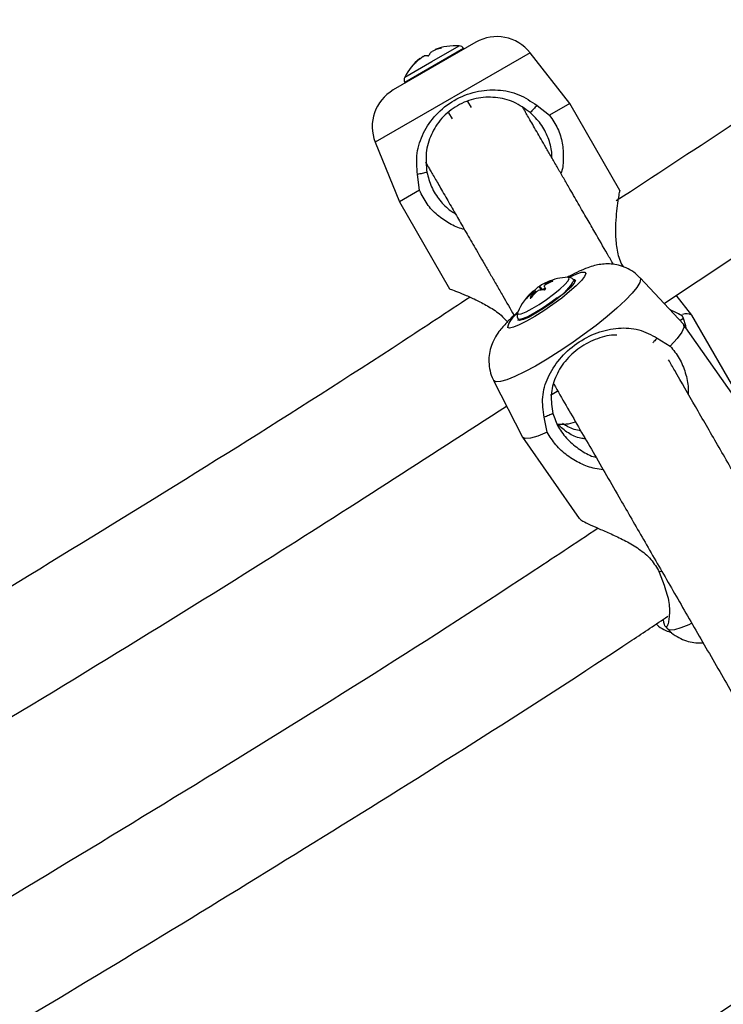
# Model space of a CAD drawing. Extents: x 1780 to 2427, y 2161 to 2639.
# Drawn here: x 1970 to 1974, y 2413 to 2418 of the extents above; entities that cross this region are included whole.
import ezdxf

# ---------------------------------------------------------------- set-up
doc = ezdxf.new("R2010")
doc.units = 0
doc.header["$LTSCALE"] = 0.125
doc.header["$MEASUREMENT"] = 0
doc.layers.add('CONTOUR', color=7, linetype='CONTINUOUS')

msp = doc.modelspace()

# ---------------------------------------------------------------- linework, layer by layer
at = {"layer": 'CONTOUR'}
for p, q in [((1972.91812, 2417.91268), (1972.45549, 2417.64558)), ((1972.67183, 2417.80508), (1972.82418, 2417.89304)), ((1972.84942, 2417.87747), (1972.68488, 2417.78247)), ((1972.69075, 2417.8723), (1972.69056, 2417.87219)), ((1972.69185, 2417.86996), (1972.69056, 2417.87219)), ((1972.692, 2417.87002), (1972.69069, 2417.87227)), ((1972.72366, 2417.88044), (1972.72323, 2417.88118)), ((1972.85135, 2417.87413), (1972.84942, 2417.87747)), ((1973.22237, 2417.85354), (1972.35458, 2417.35252)), ((1972.60433, 2417.82241), (1972.60415, 2417.8223)), ((1972.6057, 2417.82004), (1972.60433, 2417.82241)), ((1972.6057, 2417.82004), (1972.60433, 2417.82241)), ((1972.62368, 2417.83358), (1972.62865, 2417.83645)), ((1972.66624, 2417.85815), (1972.67276, 2417.86191)), ((1973.44428, 2417.56952), (1973.22237, 2417.85354)), ((1972.51947, 2417.71711), (1972.67183, 2417.80508)), ((1972.68488, 2417.78247), (1972.52033, 2417.68747)), ((1972.582, 2417.79901), (1972.58156, 2417.79977)), ((1972.52033, 2417.68747), (1972.52226, 2417.68413)), ((1972.89327, 2417.54653), (1972.87388, 2417.58011)), ((1973.26113, 2417.55854), (1973.33115, 2417.5042)), ((1973.44428, 2417.56952), (1973.33115, 2417.5042)), ((1973.72518, 2417.08298), (1973.44428, 2417.56952)), ((1972.76564, 2417.51759), (1972.78501, 2417.48403)), ((1972.35458, 2417.35252), (1972.4896, 2417.01833)), ((1972.60273, 2417.08365), (1972.59068, 2417.17146)), ((1972.60273, 2417.08365), (1972.4896, 2417.01833)), ((1972.4896, 2417.01833), (1972.77051, 2416.5318)), ((1973.30982, 2416.55466), (1973.30518, 2416.56128)), ((1973.31174, 2416.55581), (1973.30762, 2416.5617)), ((1973.34772, 2416.57384), (1973.34673, 2416.57525)), ((1973.47313, 2416.5721), (1973.46707, 2416.58076)), ((1974.08134, 2416.33312), (1973.83811, 2416.59294)), ((1973.23904, 2416.49452), (1973.23286, 2416.50335)), ((1973.24435, 2416.50048), (1973.23464, 2416.51433)), ((1973.24612, 2416.5024), (1973.23648, 2416.51616)), ((1973.24977, 2416.50626), (1973.24135, 2416.51827)), ((1973.25606, 2416.5126), (1973.24832, 2416.52366)), ((1973.28665, 2416.52503), (1973.27303, 2416.54447)), ((1973.2909, 2416.52544), (1973.27615, 2416.54648)), ((1973.30592, 2416.53545), (1973.29323, 2416.52561)), ((1974.12832, 2416.3845), (1974.04143, 2416.4954)), ((1973.20221, 2416.47731), (1973.20157, 2416.47823)), ((1973.22429, 2416.4784), (1973.2233, 2416.47981)), ((1973.15299, 2416.40033), (1973.15179, 2416.39629)), ((1974.08202, 2416.36458), (1974.07519, 2416.38149)), ((1974.40734, 2415.90144), (1974.12917, 2416.38324)), ((1973.15583, 2416.36275), (1973.16189, 2416.35409)), ((1974.08202, 2416.36458), (1974.06246, 2416.35329)), ((1974.40094, 2415.87709), (1974.08255, 2416.33162)), ((1973.93507, 2416.25538), (1974.00724, 2416.21073)), ((1973.0176, 2416.01819), (1973.17867, 2415.70083)), ((1973.01844, 2416.01677), (1973.0176, 2416.01819)), ((1973.37451, 2415.9561), (1973.337, 2415.93444)), ((1973.31824, 2415.72829), (1973.30091, 2415.81134)), ((1973.17966, 2415.69918), (1973.49805, 2415.24464)), ((1973.95871, 2414.94999), (1973.94635, 2414.9435)), ((1973.94635, 2414.9435), (1973.97371, 2414.87011)), ((1973.98051, 2414.63873), (1973.99385, 2414.62448))]:
    msp.add_line(p, q, dxfattribs=at)
at = {"layer": 'CONTOUR', "flags": 128}
for points in [[(1973.4361, 2416.59346), (1973.44652, 2416.59879), (1973.4834, 2416.61553), (1973.51112, 2416.62436), (1973.52819, 2416.62479), (1973.5337, 2416.61681), (1973.52734, 2416.60083), (1973.50946, 2416.57773), (1973.48103, 2416.54875), (1973.44357, 2416.51544), (1973.3991, 2416.47962), (1973.35003, 2416.4432), (1973.29899, 2416.40816), (1973.24875, 2416.37637), (1973.202, 2416.34956), (1973.16127, 2416.32917), (1973.12875, 2416.31629), (1973.1062, 2416.31163), (1973.09483, 2416.31544), (1973.09483, 2416.31544)], [(1973.83811, 2416.59294), (1973.84156, 2416.585), (1973.83724, 2416.56597), (1973.82116, 2416.53942), (1973.7938, 2416.50609), (1973.75594, 2416.46696), (1973.70867, 2416.42314), (1973.65335, 2416.37589), (1973.59157, 2416.32659), (1973.52511, 2416.27663), (1973.45589, 2416.22747), (1973.38588, 2416.18051), (1973.31711, 2416.13711), (1973.25156, 2416.09852), (1973.1911, 2416.06584), (1973.13749, 2416.04001), (1973.09226, 2416.02179), (1973.05671, 2416.01169), (1973.03187, 2416.00999), (1973.01844, 2416.01677), (1973.01844, 2416.01677)], [(1973.46759, 2416.58435), (1973.471, 2416.58394), (1973.47576, 2416.57704), (1973.46849, 2416.56209), (1973.44974, 2416.54022), (1973.4209, 2416.51303), (1973.3841, 2416.48256), (1973.34207, 2416.45105), (1973.29794, 2416.42084), (1973.25496, 2416.39418), (1973.21634, 2416.37304), (1973.18494, 2416.35899), (1973.16307, 2416.35307), (1973.15238, 2416.35573), (1973.15238, 2416.35573)], [(1973.35399, 2416.50091), (1973.38918, 2416.52963), (1973.41687, 2416.55538), (1973.43482, 2416.57606), (1973.44157, 2416.59), (1973.43674, 2416.59605)], [(1973.43674, 2416.59605), (1973.43659, 2416.59607), (1973.43271, 2416.59626)], [(1973.15179, 2416.39629), (1973.15173, 2416.39574), (1973.15671, 2416.38967), (1973.17303, 2416.39196), (1973.19937, 2416.40242), (1973.23358, 2416.42021), (1973.27291, 2416.44389), (1973.31416, 2416.47154), (1973.35399, 2416.50091)], [(1973.37337, 2416.48044), (1973.33228, 2416.45007), (1973.28965, 2416.42131), (1973.24863, 2416.3963), (1973.21227, 2416.37688), (1973.18327, 2416.3645), (1973.16377, 2416.36007), (1973.15588, 2416.36266)], [(1974.08134, 2416.33312), (1974.08261, 2416.33154), (1974.08421, 2416.31426), (1974.07186, 2416.28778), (1974.04594, 2416.25291), (1974.00724, 2416.21073)], [(1974.09653, 2416.31167), (1974.09427, 2416.3242), (1974.08202, 2416.36458)], [(1973.31824, 2415.72829), (1973.26551, 2415.70646), (1973.22405, 2415.69414), (1973.19511, 2415.69172), (1973.1796, 2415.69926), (1973.17867, 2415.70083)], [(1974.12522, 2414.6553), (1974.11174, 2414.64916), (1974.06651, 2414.63093), (1974.03096, 2414.62083), (1974.00611, 2414.61914), (1973.99385, 2414.62448)]]:
    msp.add_lwpolyline(points, dxfattribs=at)
at = {"layer": 'CONTOUR'}
for centre, radius, start, end in [((1973.03623, 2417.70811), 0.23622, 38, 120), ((1972.80551, 2417.57353), 0.31747, 105.54914, 114.71825), ((1972.75536, 2417.70004), 0.18397, 100.05754, 110.5779), ((1972.80551, 2417.57353), 0.32005, 86.65436, 111.01212), ((1972.82236, 2417.86184), 0.03125, 30, 86.65436), ((1972.80551, 2417.57353), 0.32005, 128.98788, 153.34564), ((1972.72023, 2417.68306), 0.18125, 129.74892, 139.9132), ((1972.80551, 2417.57353), 0.31731, 124.96212, 134.12699), ((1972.63884, 2417.78424), 0.0532, 79.87247, 101.03698), ((1972.70636, 2417.82323), 0.0532, 138.96302, 160.12753), ((1972.5474, 2417.70309), 0.03125, 153.34564, 210), ((1972.5736, 2417.44101), 0.23622, 120, 202), ((1973.44815, 2416.27659), 0.32005, 121.36557, 123.3401), ((1973.43169, 2416.30364), 0.28838, 113.055, 122.6384), ((1973.23118, 2416.62077), 0.1009, 313.10048, 316.48993), ((1973.53771, 2416.65786), 0.26214, 204.99675, 208.82307), ((1973.45845, 2416.30757), 0.28835, 112.7109, 122.30271), ((1973.35243, 2416.49672), 0.08, 110.78974, 126.20113), ((1973.30863, 2416.54842), 0.01332, 94.35432, 105.02211), ((1973.4192, 2416.30286), 0.28186, 104.89697, 113.31871), ((1973.44815, 2416.27659), 0.32005, 92.76583, 113.50167), ((1973.2702, 2416.67073), 0.21647, 298.46492, 335.4363), ((1973.44815, 2416.27659), 0.32005, 131.17255, 157.25415), ((1973.44053, 2416.29251), 0.30265, 132.86559, 142.14519), ((1973.38948, 2416.30306), 0.25581, 128.61651, 137.21972), ((1973.35005, 2416.44209), 0.13224, 152.4029, 163.42712), ((1973.46777, 2416.29632), 0.30265, 132.86885, 142.14842), ((1973.2298, 2416.51421), 0.01128, 270.18806, 285.7431), ((1973.3057, 2416.44488), 0.09937, 134.16121, 135.65521), ((1973.24014, 2416.51437), 0.00408, 72.75029, 154.00279), ((1973.34306, 2416.43622), 0.12893, 122.89741, 137.29405), ((1973.1023, 2416.76949), 0.29772, 302.4095, 303.65101), ((1973.30418, 2416.36732), 0.15869, 91.17422, 103.44616), ((1973.43287, 2416.29961), 0.29241, 122.40763, 123.13508), ((1973.22152, 2416.28234), 0.13094, 123.19207, 165.35686), ((1974.09798, 2416.3249), 0.06616, 61.86934, 109.7783), ((1973.40038, 2416.009), 0.23622, 262.50637, 288.77644), ((1935.42315, 2470.32168), 69.6875, 295.4878173, 304.5114707)]:
    msp.add_arc(centre, radius, start, end, dxfattribs=at)
for points, knots in [([(1982.72721, 2423.7085), (1982.31915, 2423.37179), (1981.33708, 2422.56146), (1979.74671, 2421.31993), (1977.96266, 2419.97763), (1976.1588, 2418.68486), (1974.73927, 2417.70016), (1973.91649, 2417.16189), (1973.70533, 2417.02375)], [0, 0, 0, 0, 0.14127372, 0.33999694, 0.53872013, 0.73744333, 0.93261803, 1, 1, 1, 1]), ([(1973.97262, 2416.44926), (1974.48297, 2416.78847), (1975.61676, 2417.54205), (1977.3311, 2418.74935), (1979.12206, 2420.05968), (1980.87166, 2421.40274), (1982.14007, 2422.40432), (1982.81598, 2422.96892), (1982.92763, 2423.06219)], [0, 0, 0, 0, 0.1650612, 0.366699, 0.5647363, 0.7627735, 0.9608108, 1, 1, 1, 1]), ([(1989.41125, 2421.2102), (1989.3758, 2421.14127), (1989.27288, 2420.94114), (1989.09467, 2420.60856), (1988.87333, 2420.21214), (1988.64178, 2419.81445), (1988.40027, 2419.41573), (1988.14884, 2419.01614), (1987.88757, 2418.61588), (1987.61658, 2418.21514), (1987.33595, 2417.81411), (1987.0458, 2417.41298), (1986.74623, 2417.01194), (1986.43737, 2416.61118), (1986.11933, 2416.21089), (1985.79224, 2415.81127), (1985.45624, 2415.4125), (1985.11146, 2415.01477), (1984.75805, 2414.61828), (1984.39616, 2414.22321), (1984.02593, 2413.82975), (1983.64752, 2413.43809), (1983.2611, 2413.04841), (1982.86683, 2412.6609), (1982.46487, 2412.27573), (1982.05541, 2411.89309), (1981.63862, 2411.51316), (1981.21468, 2411.13612), (1980.78377, 2410.76214), (1980.34609, 2410.39139), (1979.90182, 2410.02406), (1979.45116, 2409.6603), (1978.99431, 2409.30029), (1978.53147, 2408.94419), (1978.06283, 2408.59217), (1977.58862, 2408.24438), (1977.10904, 2407.901), (1976.6243, 2407.56217), (1976.13462, 2407.22805), (1975.64021, 2406.89878), (1975.14129, 2406.57453), (1974.63809, 2406.25544), (1974.13083, 2405.94165), (1973.61973, 2405.6333), (1973.10503, 2405.33053), (1972.58695, 2405.03348), (1972.06572, 2404.74228), (1971.54159, 2404.45705), (1971.01477, 2404.17794), (1970.48552, 2403.90506), (1969.95407, 2403.63853), (1969.42065, 2403.37846), (1968.88551, 2403.12498), (1968.34889, 2402.8782), (1967.81103, 2402.63821), (1967.27216, 2402.40513), (1966.73255, 2402.17905), (1966.19242, 2401.96008), (1965.65202, 2401.7483), (1965.1116, 2401.5438), (1964.57141, 2401.34667), (1964.03168, 2401.15699), (1963.49267, 2400.97485), (1962.95461, 2400.8003), (1962.41776, 2400.63343), (1961.88235, 2400.4743), (1961.34864, 2400.32298), (1960.81686, 2400.17951), (1960.28727, 2400.04395), (1959.76009, 2399.91636), (1959.23558, 2399.79677), (1958.71397, 2399.68523), (1958.19551, 2399.58177), (1957.68042, 2399.48642), (1957.16895, 2399.39922), (1956.66133, 2399.32018), (1956.15779, 2399.24932), (1955.65857, 2399.18665), (1955.16389, 2399.13219), (1954.67397, 2399.08592), (1954.18904, 2399.04786), (1953.70932, 2399.01799), (1953.23502, 2398.99631), (1952.76637, 2398.9828), (1952.30353, 2398.97739), (1951.84687, 2398.98026), (1951.39856, 2398.99058), (1951.10588, 2399.00412), (1950.96082, 2399.01083)], [0, 0, 0, 0, 0.0061078, 0.0177356, 0.0293659, 0.0409985, 0.0526339, 0.0642724, 0.0759144, 0.08756, 0.0992096, 0.1108631, 0.1225208, 0.1341826, 0.1458486, 0.1575188, 0.1691931, 0.1808715, 0.192554, 0.2042403, 0.2159306, 0.2276245, 0.2393221, 0.2510232, 0.2627276, 0.2744352, 0.2861459, 0.2978595, 0.3095759, 0.3212949, 0.3330164, 0.3447402, 0.3564661, 0.368194, 0.3799238, 0.3916553, 0.4033883, 0.4151226, 0.4268582, 0.4385948, 0.4503324, 0.4620706, 0.4738095, 0.4855488, 0.4972884, 0.5090282, 0.5207678, 0.5325073, 0.5442463, 0.5559848, 0.5677227, 0.5794596, 0.5911955, 0.6029303, 0.6146638, 0.6263957, 0.638126, 0.6498545, 0.6615811, 0.6733055, 0.6850277, 0.6967474, 0.7084645, 0.7201789, 0.7318904, 0.7435988, 0.755304, 0.7670059, 0.7787042, 0.7903989, 0.8020899, 0.8137769, 0.8254599, 0.8371388, 0.8488135, 0.8604839, 0.8721499, 0.8838115, 0.8954687, 0.9071215, 0.9187699, 0.930414, 0.942054, 0.9536899, 0.965322, 0.9769505, 0.9885759, 1, 1, 1, 1]), ([(1950.81262, 2396.13965), (1950.89949, 2396.13543), (1951.15079, 2396.12321), (1951.57075, 2396.10988), (1952.07407, 2396.10257), (1952.58257, 2396.10433), (1953.09595, 2396.11498), (1953.61405, 2396.13452), (1954.13664, 2396.16293), (1954.66352, 2396.20017), (1955.19449, 2396.24621), (1955.72932, 2396.30101), (1956.26782, 2396.36452), (1956.80979, 2396.4367), (1957.355, 2396.51751), (1957.90325, 2396.6069), (1958.45434, 2396.70482), (1959.00805, 2396.81122), (1959.56418, 2396.92603), (1960.12251, 2397.04921), (1960.68283, 2397.18069), (1961.24494, 2397.32041), (1961.80861, 2397.4683), (1962.37364, 2397.6243), (1962.93981, 2397.78833), (1963.5069, 2397.96033), (1964.07471, 2398.14022), (1964.64303, 2398.32792), (1965.21162, 2398.52335), (1965.78028, 2398.72643), (1966.3488, 2398.93707), (1966.91696, 2399.1552), (1967.48454, 2399.38071), (1968.05132, 2399.61352), (1968.6171, 2399.85354), (1969.18165, 2400.10066), (1969.74477, 2400.35479), (1970.30623, 2400.61582), (1970.86582, 2400.88366), (1971.42333, 2401.1582), (1971.97855, 2401.43933), (1972.53126, 2401.72694), (1973.08125, 2402.02091), (1973.62831, 2402.32115), (1974.17223, 2402.62752), (1974.7128, 2402.93991), (1975.24981, 2403.25819), (1975.78306, 2403.58226), (1976.31234, 2403.91198), (1976.83744, 2404.24722), (1977.35817, 2404.58787), (1977.87431, 2404.93378), (1978.38568, 2405.28483), (1978.89207, 2405.64089), (1979.39329, 2406.00182), (1979.88914, 2406.36748), (1980.37943, 2406.73775), (1980.86397, 2407.11247), (1981.34257, 2407.49152), (1981.81504, 2407.87475), (1982.2812, 2408.26201), (1982.74087, 2408.65317), (1983.19387, 2409.04809), (1983.64001, 2409.4466), (1984.07913, 2409.84858), (1984.51105, 2410.25387), (1984.93559, 2410.66233), (1985.3526, 2411.0738), (1985.76189, 2411.48814), (1986.16332, 2411.9052), (1986.55671, 2412.32483), (1986.94191, 2412.74687), (1987.31876, 2413.17117), (1987.6871, 2413.59759), (1988.0468, 2414.02597), (1988.39768, 2414.45616), (1988.73962, 2414.888), (1989.07245, 2415.32133), (1989.39605, 2415.75602), (1989.71027, 2416.19189), (1990.01497, 2416.62879), (1990.31002, 2417.06657), (1990.59528, 2417.50507), (1990.87063, 2417.94413), (1991.13593, 2418.38359), (1991.39108, 2418.82329), (1991.63581, 2419.26306), (1991.82801, 2419.62297), (1991.93756, 2419.8362), (1991.97186, 2419.90295)], [0, 0, 0, 0, 0.00617294, 0.01785618, 0.02953799, 0.04121877, 0.05289797, 0.06457515, 0.07624993, 0.087922, 0.09959111, 0.11125706, 0.12291971, 0.13457895, 0.1462347, 0.15788693, 0.16953562, 0.1811808, 0.19282249, 0.20446075, 0.21609565, 0.22772727, 0.2393557, 0.25098105, 0.26260342, 0.27422293, 0.28583971, 0.29745388, 0.30906557, 0.32067492, 0.33228205, 0.34388712, 0.35549025, 0.36709159, 0.37869128, 0.39028946, 0.40188627, 0.41348185, 0.42507635, 0.4366699, 0.44826265, 0.45985474, 0.47144631, 0.4830375, 0.49462845, 0.50621931, 0.51781021, 0.52940125, 0.54099257, 0.55258431, 0.56417662, 0.57576964, 0.5873635, 0.59895836, 0.61055436, 0.62215163, 0.63375032, 0.64535058, 0.65695254, 0.66855636, 0.68016217, 0.69177013, 0.70338036, 0.71499301, 0.72660822, 0.73822612, 0.74984686, 0.76147055, 0.77309733, 0.78472732, 0.79636064, 0.80799738, 0.81963764, 0.83128152, 0.84292908, 0.85458038, 0.86623547, 0.87789435, 0.88955702, 0.90122345, 0.91289357, 0.92456727, 0.9362444, 0.94792478, 0.95960815, 0.9712942, 0.98298255, 0.99467276, 1, 1, 1, 1]), ([(1950.81271, 2396.13957), (1950.89959, 2396.13534), (1951.15089, 2396.12312), (1951.57085, 2396.10979), (1952.07416, 2396.10249), (1952.58266, 2396.10424), (1953.09605, 2396.11489), (1953.61415, 2396.13444), (1954.13674, 2396.16284), (1954.66362, 2396.20008), (1955.19459, 2396.24612), (1955.72942, 2396.30091), (1956.26793, 2396.36442), (1956.80989, 2396.43661), (1957.3551, 2396.51742), (1957.90336, 2396.60681), (1958.45445, 2396.70473), (1959.00816, 2396.81112), (1959.56429, 2396.92594), (1960.12262, 2397.04911), (1960.68294, 2397.18059), (1961.24505, 2397.32031), (1961.80872, 2397.4682), (1962.37375, 2397.6242), (1962.93992, 2397.78823), (1963.50701, 2397.96023), (1964.07483, 2398.14012), (1964.64314, 2398.32781), (1965.21173, 2398.52325), (1965.7804, 2398.72633), (1966.34892, 2398.93697), (1966.91707, 2399.1551), (1967.48465, 2399.38061), (1968.05144, 2399.61342), (1968.61721, 2399.85343), (1969.18177, 2400.10055), (1969.74488, 2400.35468), (1970.30634, 2400.61572), (1970.86594, 2400.88356), (1971.42345, 2401.15809), (1971.97867, 2401.43922), (1972.53138, 2401.72683), (1973.08137, 2402.02081), (1973.62843, 2402.32104), (1974.17235, 2402.62741), (1974.71292, 2402.9398), (1975.24993, 2403.25809), (1975.78318, 2403.58216), (1976.31246, 2403.91187), (1976.83756, 2404.24712), (1977.35828, 2404.58776), (1977.87443, 2404.93368), (1978.3858, 2405.28473), (1978.89219, 2405.64078), (1979.3934, 2406.00171), (1979.88925, 2406.36738), (1980.37954, 2406.73764), (1980.86408, 2407.11237), (1981.34268, 2407.49142), (1981.81515, 2407.87464), (1982.28132, 2408.26191), (1982.74099, 2408.65307), (1983.19398, 2409.04798), (1983.64013, 2409.4465), (1984.07924, 2409.84848), (1984.51116, 2410.25377), (1984.9357, 2410.66223), (1985.35271, 2411.0737), (1985.762, 2411.48804), (1986.16343, 2411.9051), (1986.55682, 2412.32473), (1986.94202, 2412.74677), (1987.31887, 2413.17108), (1987.68721, 2413.5975), (1988.0469, 2414.02588), (1988.39779, 2414.45606), (1988.73972, 2414.8879), (1989.07256, 2415.32124), (1989.39616, 2415.75593), (1989.71037, 2416.1918), (1990.01508, 2416.6287), (1990.31012, 2417.06649), (1990.59539, 2417.50499), (1990.87073, 2417.94405), (1991.13603, 2418.38351), (1991.39118, 2418.82321), (1991.63591, 2419.26298), (1991.8281, 2419.62289), (1991.93766, 2419.83612), (1991.97196, 2419.90287)], [0, 0, 0, 0, 0.0061729, 0.0178562, 0.029538, 0.0412188, 0.052898, 0.0645751, 0.0762499, 0.087922, 0.0995911, 0.111257, 0.1229197, 0.1345789, 0.1462347, 0.1578869, 0.1695356, 0.1811808, 0.1928225, 0.2044607, 0.2160956, 0.2277272, 0.2393557, 0.250981, 0.2626034, 0.2742229, 0.2858397, 0.2974538, 0.3090655, 0.3206749, 0.332282, 0.3438871, 0.3554902, 0.3670915, 0.3786912, 0.3902894, 0.4018862, 0.4134818, 0.4250763, 0.4366698, 0.4482626, 0.4598547, 0.4714463, 0.4830374, 0.4946284, 0.5062192, 0.5178101, 0.5294012, 0.5409925, 0.5525843, 0.5641766, 0.5757696, 0.5873634, 0.5989583, 0.6105543, 0.6221516, 0.6337503, 0.6453505, 0.6569525, 0.6685563, 0.6801621, 0.6917701, 0.7033803, 0.7149929, 0.7266081, 0.7382261, 0.7498468, 0.7614705, 0.7730973, 0.7847273, 0.7963606, 0.8079973, 0.8196376, 0.8312814, 0.842929, 0.8545803, 0.8662354, 0.8778943, 0.8895569, 0.9012234, 0.9128935, 0.9245672, 0.9362443, 0.9479247, 0.9596081, 0.9712941, 0.9829825, 0.9946727, 1, 1, 1, 1]), ([(1972.7204, 2417.87938), (1972.72096, 2417.87954), (1972.72207, 2417.87987), (1972.72353, 2417.88037), (1972.72458, 2417.88081), (1972.72512, 2417.88114), (1972.72512, 2417.88134), (1972.7246, 2417.88138), (1972.72385, 2417.88129), (1972.72333, 2417.8812), (1972.72323, 2417.88118)], [0, 0, 0, 0, 0.14196936, 0.28475876, 0.42351901, 0.55792527, 0.69088455, 0.82571218, 0.96487985, 1, 1, 1, 1]), ([(1972.64819, 2417.83661), (1972.64848, 2417.8366), (1972.64905, 2417.83658), (1972.65039, 2417.83697), (1972.65187, 2417.83761), (1972.65333, 2417.83843), (1972.65463, 2417.83935), (1972.65565, 2417.84026), (1972.65616, 2417.84091), (1972.6563, 2417.84123), (1972.65634, 2417.84131)], [0, 0, 0, 0, 0.1410616, 0.2829828, 0.4205766, 0.5530593, 0.6832728, 0.8147869, 0.9504965, 1, 1, 1, 1]), ([(1972.58156, 2417.79977), (1972.5813, 2417.79946), (1972.58079, 2417.79882), (1972.58051, 2417.79827), (1972.58064, 2417.79812), (1972.58118, 2417.79839), (1972.58204, 2417.79902), (1972.58314, 2417.79994), (1972.58402, 2417.80076), (1972.5845, 2417.80122), (1972.58458, 2417.8013)], [0, 0, 0, 0, 0.1439423, 0.2890153, 0.4302142, 0.5665193, 0.7003089, 0.834855, 0.9729721, 1, 1, 1, 1]), ([(1972.59068, 2417.17146), (1972.5878, 2417.21186), (1972.58196, 2417.29349), (1972.62058, 2417.40704), (1972.69064, 2417.51055), (1972.79403, 2417.593), (1972.91723, 2417.64147), (1973.04202, 2417.65047), (1973.15981, 2417.62711), (1973.2276, 2417.58123), (1973.26113, 2417.55854)], [0, 0, 0, 0, 0.1216689, 0.2457995, 0.3719081, 0.4998882, 0.6276134, 0.7541537, 0.8784052, 1, 1, 1, 1]), ([(1973.22315, 2417.51913), (1973.19305, 2417.54052), (1973.1327, 2417.5834), (1973.02866, 2417.60803), (1972.91921, 2417.60354), (1972.81151, 2417.56277), (1972.72253, 2417.48989), (1972.66403, 2417.39741), (1972.63337, 2417.29512), (1972.64032, 2417.22143), (1972.6438, 2417.18464)], [0, 0, 0, 0, 0.1250374, 0.2506246, 0.3758631, 0.500108, 0.6246053, 0.7494203, 0.8748852, 1, 1, 1, 1]), ([(1973.68907, 2416.66815), (1973.67791, 2416.6875), (1973.64104, 2416.75135), (1973.60042, 2416.82171), (1973.56319, 2416.88618), (1973.54053, 2416.92544), (1973.51658, 2416.96693), (1973.49135, 2417.01061), (1973.4651, 2417.05609), (1973.43628, 2417.106), (1973.4053, 2417.15967), (1973.37271, 2417.21612), (1973.34051, 2417.27189), (1973.31051, 2417.32385), (1973.28301, 2417.37148), (1973.25823, 2417.41439), (1973.23572, 2417.45338), (1973.216, 2417.48754), (1973.19959, 2417.51596), (1973.1872, 2417.53742), (1973.17895, 2417.55171), (1973.1779, 2417.55353), (1973.17736, 2417.55446)], [0, 0, 0, 0, 0.0322995, 0.1066286, 0.130479, 0.156134, 0.1843921, 0.2152532, 0.2487174, 0.2847845, 0.330634, 0.3800991, 0.4331798, 0.4898763, 0.5435534, 0.600113, 0.6595549, 0.7218792, 0.7870858, 0.8551749, 0.9261462, 1, 1, 1, 1]), ([(1973.26113, 2417.55854), (1973.25463, 2417.55181), (1973.24196, 2417.53868), (1973.22931, 2417.52553), (1973.22315, 2417.51913)], [0, 0, 0, 0, 0.5129798, 1, 1, 1, 1]), ([(1973.34376, 2417.26626), (1973.34389, 2417.27622), (1973.3444, 2417.31273), (1973.32926, 2417.36491), (1973.30506, 2417.41842), (1973.27383, 2417.46944), (1973.24345, 2417.49923), (1973.22315, 2417.51913)], [0, 0, 0, 0, 0.1115032, 0.4084129, 0.55622, 0.7034845, 1, 1, 1, 1]), ([(1973.33115, 2417.5042), (1973.34747, 2417.47983), (1973.38026, 2417.43085), (1973.40522, 2417.34684), (1973.41021, 2417.26527), (1973.4061, 2417.2083), (1973.39598, 2417.17998), (1973.39506, 2417.17739)], [0, 0, 0, 0, 0.2395569, 0.4814361, 0.7272232, 0.97512, 1, 1, 1, 1]), ([(1972.6361, 2417.24196), (1972.63654, 2417.2412), (1972.63739, 2417.23972), (1972.64409, 2417.22812), (1972.65409, 2417.21079), (1972.66725, 2417.188), (1972.68296, 2417.1608), (1972.70075, 2417.12997), (1972.72076, 2417.09532), (1972.74272, 2417.05728), (1972.76634, 2417.01637), (1972.79035, 2416.97479), (1972.81428, 2416.93333), (1972.83848, 2416.89142), (1972.86297, 2416.849), (1972.88843, 2416.80491), (1972.91475, 2416.75932), (1972.94255, 2416.71117), (1972.97185, 2416.66041), (1973.00266, 2416.60706), (1973.03511, 2416.55086), (1973.07682, 2416.4786), (1973.11082, 2416.41972), (1973.13234, 2416.38245)], [0, 0, 0, 0, 0.06779403, 0.1326952, 0.19470353, 0.25381901, 0.31004164, 0.36337141, 0.41380834, 0.46594767, 0.51458665, 0.55972527, 0.60136352, 0.6395014, 0.67793261, 0.71404185, 0.75036882, 0.786921, 0.82369838, 0.86070097, 0.89792877, 0.93538177, 1, 1, 1, 1]), ([(1972.6438, 2417.18464), (1972.63518, 2417.18251), (1972.61747, 2417.17813), (1972.59977, 2417.17372), (1972.59068, 2417.17146)], [0, 0, 0, 0, 0.4867377, 1, 1, 1, 1]), ([(1972.6438, 2417.18464), (1972.65091, 2417.15704), (1972.66153, 2417.1158), (1972.69016, 2417.06319), (1972.72447, 2417.01544), (1972.76209, 2416.97629), (1972.79392, 2416.95852), (1972.80251, 2416.95373)], [0, 0, 0, 0, 0.29725214, 0.44410774, 0.59231, 0.88992361, 1, 1, 1, 1]), ([(1972.85381, 2416.86487), (1972.8512, 2416.86535), (1972.82162, 2416.87073), (1972.77022, 2416.89566), (1972.70197, 2416.9408), (1972.64168, 2417.00445), (1972.61566, 2417.05735), (1972.60273, 2417.08365)], [0, 0, 0, 0, 0.0240953, 0.2726881, 0.5184443, 0.7606664, 1, 1, 1, 1]), ([(1973.74654, 2416.65362), (1973.74181, 2416.66096), (1973.72111, 2416.69309), (1973.70758, 2416.76033), (1973.70057, 2416.84192), (1973.70376, 2416.91825), (1973.71037, 2416.98476), (1973.71798, 2417.03911), (1973.72338, 2417.07257), (1973.72585, 2417.0871), (1973.72516, 2417.08298), (1973.72516, 2417.08297)], [0, 0, 0, 0, 0.0391453, 0.1713543, 0.3056994, 0.4411976, 0.5786326, 0.7173324, 0.8575728, 0.9996448, 1, 1, 1, 1]), ([(1973.83641, 2416.5926), (1973.83173, 2416.59811), (1973.81619, 2416.61641), (1973.78272, 2416.63844), (1973.74031, 2416.65811), (1973.6977, 2416.66857), (1973.65674, 2416.67175), (1973.61791, 2416.66897), (1973.58053, 2416.66141), (1973.54055, 2416.6488), (1973.49584, 2416.62972), (1973.45854, 2416.61139), (1973.43602, 2416.59836), (1973.43217, 2416.59613)], [0, 0, 0, 0, 0.0440582, 0.1461187, 0.2413025, 0.3314002, 0.417906, 0.5031013, 0.5915404, 0.6924787, 0.8284379, 0.9706039, 1, 1, 1, 1]), ([(1973.34713, 2416.57357), (1973.34761, 2416.57378), (1973.34858, 2416.57421), (1973.34961, 2416.57482), (1973.35013, 2416.57531), (1973.35009, 2416.57563), (1973.34953, 2416.57574), (1973.34852, 2416.57566), (1973.34749, 2416.57545), (1973.34686, 2416.57528), (1973.34673, 2416.57525)], [0, 0, 0, 0, 0.14196936, 0.28475876, 0.42351901, 0.55792527, 0.69088455, 0.82571218, 0.96487985, 1, 1, 1, 1]), ([(1973.46638, 2416.58018), (1973.46513, 2416.5823), (1973.46134, 2416.58877), (1973.45202, 2416.59373), (1973.4461, 2416.5947), (1973.44413, 2416.59502)], [0, 0, 0, 0, 0.2463333, 0.7498191, 1, 1, 1, 1]), ([(1972.77052, 2416.53181), (1972.77281, 2416.53096), (1972.77738, 2416.52928), (1972.81242, 2416.516), (1972.86234, 2416.4957), (1972.92389, 2416.46824), (1972.99082, 2416.432), (1973.05174, 2416.3939), (1973.08327, 2416.35922), (1973.09494, 2416.34638)], [0, 0, 0, 0, 0.1548643, 0.3098171, 0.4634496, 0.6151952, 0.7649206, 0.9129368, 1, 1, 1, 1]), ([(1973.24832, 2416.52366), (1973.24803, 2416.52337), (1973.24746, 2416.52277), (1973.24623, 2416.52166), (1973.24491, 2416.52056), (1973.24364, 2416.51958), (1973.24256, 2416.51883), (1973.24172, 2416.51833), (1973.24148, 2416.51829), (1973.24135, 2416.51827)], [0, 0, 0, 0, 0.1467164, 0.2943409, 0.4376967, 0.576324, 0.7132267, 0.8519174, 1, 1, 1, 1]), ([(1973.30093, 2416.52597), (1973.30137, 2416.52602), (1973.30224, 2416.52611), (1973.30382, 2416.52668), (1973.30534, 2416.5275), (1973.30664, 2416.52847), (1973.3076, 2416.52949), (1973.30814, 2416.53046), (1973.30821, 2416.53111), (1973.30808, 2416.53141), (1973.30805, 2416.53149)], [0, 0, 0, 0, 0.1410616, 0.2829828, 0.4205766, 0.5530593, 0.6832728, 0.8147869, 0.9504965, 1, 1, 1, 1]), ([(1972.88559, 2416.48474), (1972.75912, 2416.40129), (1972.02259, 2415.91534), (1970.65186, 2415.06408), (1968.762, 2413.92625), (1966.83453, 2412.82607), (1965.01679, 2411.83167), (1963.83531, 2411.22617), (1963.31611, 2410.96008)], [0, 0, 0, 0, 0.0411184, 0.2394563, 0.4377941, 0.639738, 0.8416818, 1, 1, 1, 1]), ([(1973.20157, 2416.47823), (1973.20123, 2416.47779), (1973.20057, 2416.47692), (1973.19987, 2416.47585), (1973.19951, 2416.47514), (1973.19952, 2416.47486), (1973.19988, 2416.47502), (1973.20056, 2416.47558), (1973.20124, 2416.47627), (1973.20165, 2416.47672), (1973.20173, 2416.4768)], [0, 0, 0, 0, 0.1421406, 0.2851001, 0.4241414, 0.5590623, 0.6927649, 0.8284748, 0.9685325, 1, 1, 1, 1]), ([(1973.2233, 2416.47981), (1973.22324, 2416.47949), (1973.22311, 2416.47885), (1973.22345, 2416.47835), (1973.22415, 2416.47829), (1973.22514, 2416.47869), (1973.2263, 2416.47946), (1973.2275, 2416.48053), (1973.22833, 2416.48144), (1973.22873, 2416.48195), (1973.2288, 2416.48204)], [0, 0, 0, 0, 0.14394229, 0.2890153, 0.43021417, 0.56651931, 0.70030888, 0.83485502, 0.97297214, 1, 1, 1, 1]), ([(1973.15372, 2416.40099), (1973.14702, 2416.3953), (1973.12366, 2416.37547), (1973.08768, 2416.34017), (1973.05162, 2416.29922), (1973.02335, 2416.25549), (1973.00465, 2416.21391), (1972.99305, 2416.16954), (1972.98955, 2416.12099), (1972.99667, 2416.07116), (1973.00764, 2416.03563), (1973.01774, 2416.01863), (1973.01904, 2416.01642)], [0, 0, 0, 0, 0.05826439, 0.20290689, 0.37608335, 0.48907249, 0.58212839, 0.67827525, 0.77780808, 0.8801839, 0.98445895, 1, 1, 1, 1]), ([(1973.15045, 2416.38876), (1973.14999, 2416.38517), (1973.14896, 2416.37718), (1973.15206, 2416.36598), (1973.15623, 2416.36235), (1973.1564, 2416.3622)], [0, 0, 0, 0, 0.4381299, 0.9767806, 1, 1, 1, 1]), ([(1974.05365, 2416.39109), (1974.06378, 2416.38663), (1974.08409, 2416.37769), (1974.06237, 2416.3865), (1974.02269, 2416.40617), (1974.00451, 2416.41519)], [0, 0, 0, 0, 0.3505829, 0.7024269, 1, 1, 1, 1]), ([(1973.30091, 2415.81134), (1973.29568, 2415.84964), (1973.28512, 2415.92701), (1973.3186, 2416.03637), (1973.38305, 2416.14024), (1973.48034, 2416.22924), (1973.59738, 2416.2904), (1973.71722, 2416.3156), (1973.8317, 2416.30972), (1973.90086, 2416.27336), (1973.93507, 2416.25538)], [0, 0, 0, 0, 0.1216689, 0.2457995, 0.3719081, 0.4998882, 0.6276134, 0.7541537, 0.8784052, 1, 1, 1, 1]), ([(1973.70738, 2416.27142), (1973.7062, 2416.27155), (1973.67155, 2416.27564), (1973.59899, 2416.25513), (1973.49717, 2416.20614), (1973.41334, 2416.12699), (1973.35975, 2416.03494), (1973.3336, 2415.93686), (1973.34482, 2415.86716), (1973.35043, 2415.83237)], [0, 0, 0, 0, 0.0058612, 0.1720054, 0.3368316, 0.5019926, 0.6675751, 0.8340198, 1, 1, 1, 1]), ([(1973.93507, 2416.25538), (1973.9288, 2416.24866), (1973.92036, 2416.23962), (1973.91193, 2416.23057), (1973.90976, 2416.22824)], [0, 0, 0, 0, 0.7428042, 1, 1, 1, 1]), ([(1974.00724, 2416.21073), (1974.02529, 2416.18847), (1974.06156, 2416.14373), (1974.09418, 2416.06), (1974.10937, 2415.99273), (1974.1082, 2415.95362), (1974.10788, 2415.94276)], [0, 0, 0, 0, 0.2915371, 0.5859004, 0.8850196, 1, 1, 1, 1]), ([(1975.02267, 2414.3583), (1975.00314, 2414.39213), (1974.91336, 2414.54763), (1974.76479, 2414.80496), (1974.57733, 2415.12965), (1974.41426, 2415.41209), (1974.27174, 2415.65895), (1974.14837, 2415.87262), (1974.05719, 2416.03055), (1974.0096, 2416.11298), (1973.99811, 2416.13289)], [0, 0, 0, 0, 0.0469759, 0.2159616, 0.3849473, 0.553933, 0.6883539, 0.8227748, 0.9571957, 1, 1, 1, 1]), ([(1973.35531, 2415.99625), (1973.37782, 2415.95726), (1973.44315, 2415.8441), (1973.56405, 2415.6347), (1973.70665, 2415.3877), (1973.84831, 2415.14234), (1973.98604, 2414.90379), (1974.13093, 2414.65283), (1974.28244, 2414.39041), (1974.39952, 2414.18763), (1974.46771, 2414.06951), (1974.48154, 2414.04556)], [0, 0, 0, 0, 0.0786593, 0.2283269, 0.3779945, 0.4970488, 0.6161029, 0.7351571, 0.8541611, 0.9704222, 1, 1, 1, 1]), ([(1963.62148, 2410.4138), (1963.75056, 2410.47841), (1964.5371, 2410.87206), (1965.9609, 2411.63436), (1967.90271, 2412.70835), (1969.83048, 2413.83428), (1971.56563, 2414.88938), (1972.64258, 2415.58486), (1973.09066, 2415.87422)], [0, 0, 0, 0, 0.0395973, 0.2412838, 0.4429703, 0.6483237, 0.8536771, 1, 1, 1, 1]), ([(1973.35043, 2415.83237), (1973.34239, 2415.82896), (1973.32588, 2415.82197), (1973.30938, 2415.81495), (1973.30091, 2415.81134)], [0, 0, 0, 0, 0.48673774, 1, 1, 1, 1]), ([(1973.35043, 2415.83237), (1973.35888, 2415.80697), (1973.37151, 2415.76903), (1973.40405, 2415.72013), (1973.44248, 2415.67464), (1973.50031, 2415.62851), (1973.55439, 2415.59664), (1973.58654, 2415.58829), (1973.5916, 2415.58698)], [0, 0, 0, 0, 0.2387967, 0.3567727, 0.4758306, 0.7149176, 0.9551404, 1, 1, 1, 1]), ([(1973.50561, 2415.73591), (1973.50309, 2415.73623), (1973.47459, 2415.73982), (1973.43991, 2415.75259), (1973.41059, 2415.77235), (1973.40302, 2415.77744)], [0, 0, 0, 0, 0.0671086, 0.7594716, 1, 1, 1, 1]), ([(1973.63185, 2415.51727), (1973.61636, 2415.51911), (1973.57244, 2415.52432), (1973.50437, 2415.55072), (1973.42995, 2415.5943), (1973.36271, 2415.65456), (1973.33301, 2415.70381), (1973.31824, 2415.72829)], [0, 0, 0, 0, 0.12187911, 0.34556338, 0.5666953, 0.78464718, 1, 1, 1, 1]), ([(1973.53221, 2415.68985), (1973.52315, 2415.69107), (1973.48934, 2415.69562), (1973.43598, 2415.71962), (1973.39507, 2415.75479), (1973.3748, 2415.77221)], [0, 0, 0, 0, 0.1558974, 0.5818153, 1, 1, 1, 1]), ([(1973.49811, 2415.24468), (1973.50319, 2415.24006), (1973.5134, 2415.23078), (1973.55692, 2415.2097), (1973.61492, 2415.18452), (1973.68372, 2415.15476), (1973.75805, 2415.11941), (1973.83261, 2415.07544), (1973.90269, 2415.01805), (1973.93186, 2414.96825), (1973.94635, 2414.9435)], [0, 0, 0, 0, 0.12796528, 0.25688764, 0.38471158, 0.51096554, 0.63553867, 0.75868972, 0.88006932, 1, 1, 1, 1]), ([(1973.60316, 2415.18973), (1973.47611, 2415.10516), (1972.73369, 2414.61097), (1971.34942, 2413.74767), (1969.51906, 2412.64461), (1967.73409, 2411.62305), (1965.99862, 2410.67876), (1964.77492, 2410.03237), (1964.12495, 2409.71096), (1964.06533, 2409.68148)], [0, 0, 0, 0, 0.041549, 0.2427896, 0.4440303, 0.6233185, 0.8026064, 0.9818942, 1, 1, 1, 1]), ([(1973.97371, 2414.87011), (1973.98432, 2414.83696), (1974.00574, 2414.77001), (1974.00235, 2414.68981), (1973.99284, 2414.63788), (1973.97994, 2414.63345), (1973.97314, 2414.65291), (1973.96945, 2414.67955), (1973.9694, 2414.67986)], [0, 0, 0, 0, 0.1933923, 0.3906974, 0.5911466, 0.7945705, 0.9975894, 1, 1, 1, 1]), ([(1964.45598, 2409.18045), (1964.56179, 2409.2329), (1965.3341, 2409.61577), (1966.75133, 2410.37179), (1968.63379, 2411.4117), (1970.42219, 2412.4534), (1972.11846, 2413.49065), (1973.30881, 2414.23932), (1973.92714, 2414.65164), (1973.99406, 2414.69626)], [0, 0, 0, 0, 0.032137, 0.2345823, 0.4370277, 0.6173892, 0.7977503, 0.9781115, 1, 1, 1, 1]), ([(1973.92864, 2414.65273), (1973.93319, 2414.64849), (1973.94911, 2414.63365), (1973.97906, 2414.61715), (1974.0047, 2414.6087), (1974.01589, 2414.60502)], [0, 0, 0, 0, 0.18411709, 0.64418722, 1, 1, 1, 1]), ([(1973.99486, 2414.62515), (1973.99827, 2414.62101), (1974.01243, 2414.60381), (1974.04418, 2414.58202), (1974.0865, 2414.56108), (1974.12912, 2414.54986), (1974.16469, 2414.54581), (1974.18459, 2414.54723), (1974.19161, 2414.54773)], [0, 0, 0, 0, 0.0714738, 0.2973507, 0.5074637, 0.7060232, 0.8963048, 1, 1, 1, 1])]:
    msp.add_open_spline(points, degree=3, knots=knots, dxfattribs=at)

doc.saveas('drawing.dxf')
